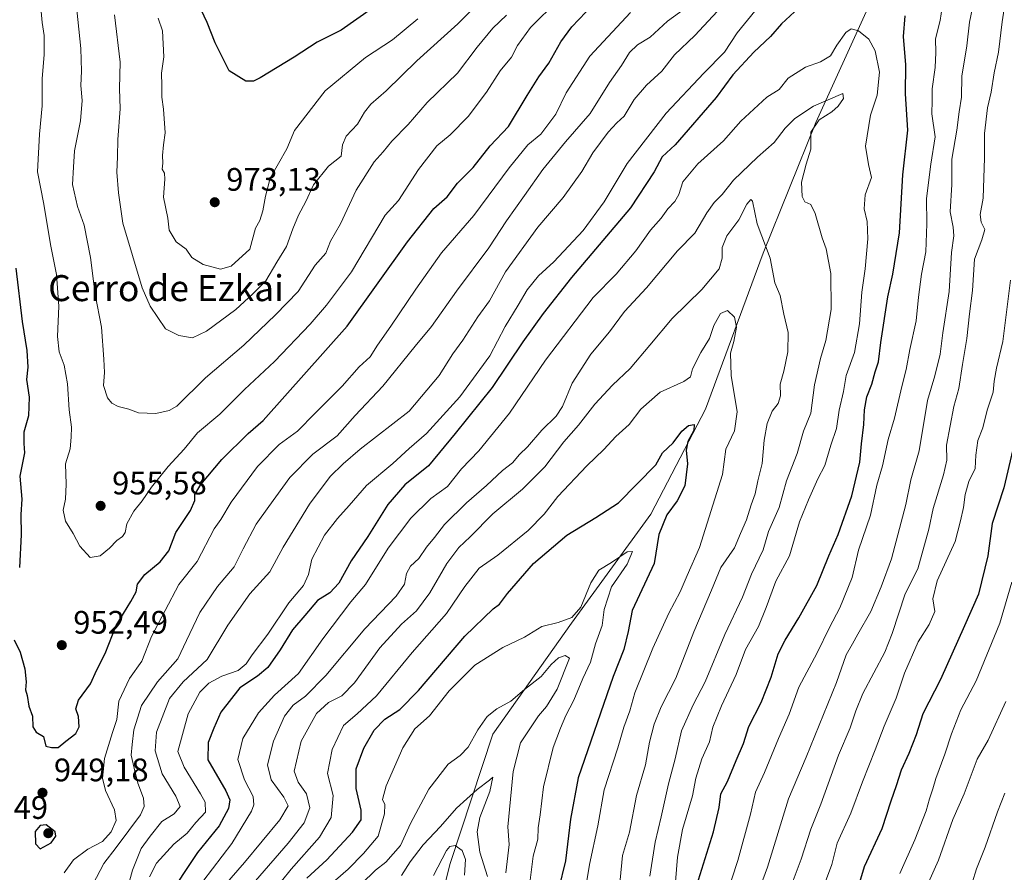
# Model space of a CAD drawing. Units: metres. Extents: x 672088 to 675557, y 4737520 to 4739919.
# Drawn here: x 672266 to 672569, y 4739361 to 4739623 of the extents above; entities that cross this region are included whole.
import ezdxf
from ezdxf.enums import TextEntityAlignment as Align

# ---------------------------------------------------------------- set-up
doc = ezdxf.new("R2010")
doc.units = ezdxf.units.M
doc.header["$MEASUREMENT"] = 0
for name, color, linetype, lineweight in [('Corriente natural lineal', 142, 'Continuous', 13), ('Curva de nivel maestra', 30, 'Continuous', 30), ('Curva de nivel normal', 30, 'Continuous', 0), ('Punto de cota en terreno', 7, 'Continuous', 0), ('Rótulo de punto de cota en terreno', 7, 'Continuous', 0), ('Suelo desnudo CxS', 253, 'Continuous', 0), ('Texto cartográfico', 7, 'Continuous', 0)]:
    doc.layers.add(name, color=color, linetype=linetype, lineweight=lineweight)
doc.styles.add('Style-Arial', font='txt')

# ---------------------------------------------------------------- blocks, each defined once
blk = doc.blocks.new('5PATER')
at = {"layer": 'Suelo desnudo CxS', "linetype": 'Continuous', "lineweight": 0}
h = blk.add_hatch(color=51, dxfattribs=at)
edge = h.paths.add_edge_path()
edge.add_ellipse((0, 0), major_axis=(-0.11, -0.111), ratio=0.999422, start_angle=0, end_angle=360)

msp = doc.modelspace()

# ---------------------------------------------------------------- linework, layer by layer
at = {"layer": 'Corriente natural lineal', "color": 142, "linetype": 'Continuous', "lineweight": 13}
msp.add_polyline3d([(672561.2401, 4739711.5101, 934.74), (672560.9201, 4739710.2001, 934.5437), (672551.9401, 4739683.9701, 928.9637), (672541.2801, 4739659.0301, 925.4095), (672527.3001, 4739626.9701, 921.3256), (672511.3401, 4739591.7601, 914.5112), (672495.1001, 4739551.5401, 908.9153), (672477.3301, 4739503.4901, 901.9513), (672460.4901, 4739471.1601, 898.2904), (672436.0801, 4739437.6901, 895.0751), (672411.8801, 4739403.4901, 888.9513), (672398.7401, 4739363.6301, 880.2689), (672384.8801, 4739308.4701, 870.6237), (672377.9401, 4739277.9801, 867.1939), (672362.2601, 4739242.6301, 861.9407), (672340.8601, 4739203.4101, 857.2107), (672324.2101, 4739175.9201, 853.0822), (672313.2701, 4739129.9601, 847.7269), (672292.9601, 4739091.5701, 843.0872), (672271.0201, 4739057.8101, 837.4478), (672235.0401, 4739040.5101, 832.7059), (672190.4601, 4739034.6201, 828.723), (672134.2501, 4739022.0901, 824.0061)], dxfattribs=at)
at = {"layer": 'Curva de nivel maestra', "color": 30, "linetype": 'Continuous', "lineweight": 30, "flags": 128}
for points, elevation in [([(672264.54, 4739432.5501), (672266.34, 4739428.7601), (672267.83, 4739423.5801), (672268.19, 4739419.5501), (672268.01, 4739417.1501), (672268.55, 4739415.4001), (672269, 4739412.1101), (672270.14, 4739409.0401), (672270.3, 4739405.7401), (672271.29, 4739404.1401), (672273.56, 4739402.7401), (672274.21, 4739399.7901), (672276.04, 4739399.4001), (672278.1, 4739399.4101), (672280.43, 4739401.3101), (672283.52, 4739403.6501), (672284.53, 4739405.7001), (672284.35, 4739408.9501), (672283.52, 4739411.2801), (672284.26, 4739413.9501), (672288.05, 4739418.9501), (672289.98, 4739423.2801), (672292.54, 4739428.2801), (672295.94, 4739436.9501), (672300.47, 4739444.2801), (672302.04, 4739447.3401), (672302.45, 4739449.7101), (672304.77, 4739452.6601), (672309.46, 4739456.4901), (672312.09, 4739459.8701), (672314.26, 4739465.6101), (672318.82, 4739472.3101), (672320.16, 4739475.4201), (672320.13, 4739477.3101), (672321.97, 4739480.3801), (672328.48, 4739488.0601), (672336.52, 4739496.0501), (672341.15, 4739500.0901), (672367.02, 4739529.1001), (672385.57, 4739555.0801), (672393.76, 4739565.2601), (672397.82, 4739568.9401), (672400.98, 4739573.1501), (672405.8, 4739577.9301), (672411.07, 4739584.5901), (672416.66, 4739590.5901), (672422.45, 4739600.0601), (672426.05, 4739605.7901), (672429.15, 4739610.0601), (672432.78, 4739616.5901), (672436.16, 4739621.2301), (672442.62, 4739628.0201)], 950), ([(672374.8, 4739626.9801), (672365.16, 4739620.1801), (672357.84, 4739616.5101), (672350.68, 4739611.9001), (672340.2, 4739605.4901), (672338.23, 4739604.4601), (672335.8, 4739604.4901), (672330.68, 4739607.7001), (672326.35, 4739616.2601), (672323.91, 4739622.5401), (672321.3, 4739628.1801)], 975), ([(672506.08, 4739627.0301), (672500.75, 4739622.1101), (672497.34, 4739618.2301), (672492.18, 4739613.4801), (672485.74, 4739606.4201), (672480.68, 4739599.5001), (672467.99, 4739584.9301), (672464.03, 4739581.2301), (672461.5, 4739576.5801), (672454.21, 4739565.5601), (672436.08, 4739544.0301), (672427.42, 4739532.9501), (672421.09, 4739524.2501), (672411.62, 4739510.2501), (672400.25, 4739496.0701), (672392.06, 4739486.0801), (672384.78, 4739480.1901), (672379.57, 4739474.2201), (672373.35, 4739464.3101), (672368.31, 4739456.8801), (672364.44, 4739449.9301), (672361.7, 4739446.9501), (672357.86, 4739444.6001), (672354.03, 4739439.9801), (672350.15, 4739435.5701), (672346.36, 4739429.4201), (672342.64, 4739423.9901), (672339.46, 4739421.3901), (672333.94, 4739417.7001), (672328.15, 4739410.2101), (672325.94, 4739405.2801), (672324.27, 4739400.9501), (672324.08, 4739395.6101), (672329.72, 4739386.0701), (672330.92, 4739383.3101), (672330.53, 4739380.6401), (672327.58, 4739375.3001), (672320.92, 4739367.0501), (672311.17, 4739352.3401)], 925), ([(672475.22, 4739358.6701), (672479.83, 4739373.4001), (672481.58, 4739380.9601), (672482.1, 4739385.0801), (672484.12, 4739388.9201), (672486.75, 4739395.4201), (672489.08, 4739400.6401), (672490.67, 4739405.8401), (672494.5, 4739413.2001), (672497.52, 4739420.9801), (672499.7, 4739428.2001), (672501.9, 4739432.4501), (672506.13, 4739439.2801), (672511.59, 4739449.2001), (672515.37, 4739458.3501), (672518.23, 4739464.9401), (672522.39, 4739476.8101), (672524.85, 4739487.2601), (672525.35, 4739492.8401), (672526.11, 4739498.7901), (672526.29, 4739503.3201), (672527.03, 4739507.2801), (672528.61, 4739511.2701), (672529.58, 4739515.0701), (672530.64, 4739518.1501), (672531.36, 4739524.0301), (672533.47, 4739538.0901), (672535.04, 4739545.1201), (672537.06, 4739557.8101), (672538.15, 4739575.6701), (672539.61, 4739589.4001), (672538.96, 4739600.6401), (672539.02, 4739609.5801), (672538.3, 4739618.2601), (672538.8, 4739624.6601)], 925), ([(672265.01, 4739546.9001), (672266.92, 4739530.5101), (672268.44, 4739521.5401), (672268.69, 4739516.4201), (672268.33, 4739512.6201), (672269.1, 4739507.2401), (672268.96, 4739501.4401), (672267.53, 4739496.4901), (672267.51, 4739492.9601), (672267.73, 4739490.0601), (672266.3, 4739482.8901), (672266.86, 4739475.8401), (672266.59, 4739471.0901), (672266.71, 4739464.8801), (672266.16, 4739454.7801)], 950), ([(672354.64, 4739359.2001), (672360.81, 4739364.7801), (672368.65, 4739373.3201), (672371.29, 4739377.1601), (672371.37, 4739380.1301), (672369.76, 4739386.7801), (672369.79, 4739392.7701), (672372.18, 4739399.1501), (672375.3, 4739404.7401), (672378.61, 4739408.1101), (672383.29, 4739411.0701), (672389.04, 4739416.9501), (672403.21, 4739433.6101), (672412.02, 4739442.0301), (672413.96, 4739443.4701), (672416.34, 4739446.8101), (672424.39, 4739456.0501), (672434.7, 4739464.7001), (672443.56, 4739470.1801), (672450.53, 4739474.6501), (672462.08, 4739486.3501), (672464.06, 4739490.0901), (672467.41, 4739493.1401), (672470.08, 4739496.7501), (672472.1, 4739498.5501), (672473.86, 4739498.8401), (672473.78, 4739496.9401), (672471.93, 4739493.6001), (672471.35, 4739490.9501), (672471.82, 4739486.6601), (672470.94, 4739479.9501), (672468.63, 4739475.2701), (672465.47, 4739471.0201), (672462.94, 4739464.9201), (672461.54, 4739456.0601), (672454.74, 4739441.6001), (672453.58, 4739435.0701), (672452.2, 4739429.5101), (672448.96, 4739421.2601), (672438.12, 4739390.0601), (672435.81, 4739377.3201), (672434.23, 4739364.4901), (672432.07, 4739355.6701)], 900), ([(672572.02, 4739491.1101), (672569.2, 4739479.3001), (672565.63, 4739468.3701), (672564.28, 4739458.4101), (672561.37, 4739446.6101), (672557.1, 4739436.7901), (672549.68, 4739420.3301), (672544.22, 4739409.7901), (672542.16, 4739403.2801), (672539.98, 4739397.4901), (672537.57, 4739392.4401), (672536.03, 4739387.5401), (672534.36, 4739382.8101), (672531.66, 4739374.3401), (672526.24, 4739362.6601), (672524.15, 4739355.7601)], 950), ([(672272.5, 4739368.1901), (672275.87, 4739370.0201), (672277.37, 4739372.1001), (672277.14, 4739373.3901), (672274.35, 4739375.5401), (672272.56, 4739375.3601), (672271.02, 4739373.5101), (672271.09, 4739369.7601), (672272.5, 4739368.1901)], 950)]:
    msp.add_lwpolyline(points, dxfattribs=dict(at, elevation=elevation))
at = {"layer": 'Curva de nivel normal', "color": 30, "linetype": 'Continuous', "lineweight": 0, "flags": 128}
for points, elevation in [([(672551.77, 4739637.6401), (672549.61, 4739623.2101), (672548.12, 4739617.5701), (672548.26, 4739613.3001), (672548.08, 4739608.7501), (672547.15, 4739602.1901), (672547.18, 4739598.5001), (672547.08, 4739594.4901), (672548.05, 4739587.3501), (672546.71, 4739578.9501), (672545.39, 4739568.3501), (672545.51, 4739560.6001), (672545.2, 4739551.9401), (672543.88, 4739545.0401), (672542.88, 4739538.0201), (672542.24, 4739530.7101), (672540.25, 4739521.9401), (672539.18, 4739515.7501), (672537.83, 4739510.5301), (672535.56, 4739500.7501), (672533.58, 4739494.2301), (672531.8, 4739486.0801), (672530.05, 4739480.1201), (672528.17, 4739470.9101), (672524.46, 4739460.1301), (672522.46, 4739451.6701), (672518.74, 4739442.3801), (672515.51, 4739436.2801), (672511.7, 4739428.5301), (672506.11, 4739417.9501), (672503.15, 4739409.6101), (672499.8, 4739402.1201), (672495.47, 4739391.6701), (672492.72, 4739385.5901), (672491.16, 4739378.8301), (672487.34, 4739364.5801), (672483.75, 4739353.6201)], 930), ([(672295.44, 4739624.9201), (672297.14, 4739610.3501), (672296.9, 4739602.2901), (672297.14, 4739596.0201), (672296.37, 4739586.5901), (672296.34, 4739581.2101), (672296.1, 4739576.5201), (672296.63, 4739570.1201), (672297.94, 4739560.7701), (672303.91, 4739540.9101), (672306.41, 4739535.2401), (672311.06, 4739528.2301), (672315.22, 4739526.2101), (672319.45, 4739525.5101), (672323.77, 4739527.5901), (672332.74, 4739534.2601), (672338, 4739539.0701), (672341.94, 4739542.9901), (672345.35, 4739548.7801), (672348.38, 4739553.6401), (672350.28, 4739559.0701), (672352.02, 4739563.3001), (672354.33, 4739567.4201), (672356.71, 4739572.5801), (672361.3, 4739578.3701), (672365.2, 4739581.3901), (672365.64, 4739584.8801), (672366.76, 4739587.5901), (672370.24, 4739591.2601), (672372.32, 4739594.9301), (672374.34, 4739597.4301), (672379.06, 4739601.5201), (672388.51, 4739610.8001), (672401.06, 4739622.1801), (672413.97, 4739634.9701)], 965), ([(672299.22, 4739355.2601), (672300.91, 4739361.6201), (672303.56, 4739368.3201), (672306.33, 4739372.0601), (672309.95, 4739376.5601), (672313.72, 4739378.9201), (672315.6, 4739381.1701), (672314.24, 4739384.4401), (672310.08, 4739391.2601), (672307.93, 4739398.3801), (672308.28, 4739404.1201), (672312.3, 4739414.4501), (672316.57, 4739419.6201), (672323.89, 4739426.4601), (672330.31, 4739436.9901), (672337.01, 4739446.6401), (672343.22, 4739453.4101), (672347.36, 4739461.0601), (672355.41, 4739474.3201), (672361.76, 4739482.7701), (672365.75, 4739486.6601), (672371.06, 4739491.2201), (672386.08, 4739502.9301), (672395.38, 4739513.8901), (672399.56, 4739520.5401), (672402.67, 4739524.7601), (672407.29, 4739531.9801), (672410.8, 4739536.9101), (672415.78, 4739545.8401), (672425.68, 4739559.5601), (672433.52, 4739568.7201), (672439.23, 4739576.6501), (672442.7, 4739582.4601), (672447.41, 4739588.8501), (672450.08, 4739591.6401), (672452.28, 4739593.6801), (672455.34, 4739598.8401), (672459.18, 4739603.2601), (672463.87, 4739607.5801), (672467.81, 4739612.5901), (672474.02, 4739618.6101), (672489.25, 4739635.0201)], 935), ([(672570.66, 4739635.6401), (672568.71, 4739622.7201), (672567.55, 4739613.4001), (672566.2, 4739607.0501), (672565.3, 4739601.1201), (672564.22, 4739596.2801), (672563.2, 4739588.3601), (672563.2, 4739580.9401), (672562.79, 4739568.5201), (672561.92, 4739563.4401), (672562.19, 4739561.0501), (672563.3, 4739558.8201), (672562.42, 4739555.6201), (672560.21, 4739549.7401), (672559.57, 4739540.0401), (672558.6, 4739532.9001), (672557.83, 4739525.2701), (672556.46, 4739517.2701), (672555.38, 4739509.8601), (672553.79, 4739504.4001), (672551.58, 4739492.5001), (672551.63, 4739487.8001), (672550.65, 4739483.2701), (672547.4, 4739472.9401), (672546.08, 4739466.6101), (672542.68, 4739454.3901), (672538.84, 4739446.7301), (672534.78, 4739434.4301), (672532.58, 4739428.6801), (672525.75, 4739416.0201), (672523.67, 4739410.6201), (672521.86, 4739405.4601), (672518.3, 4739397.0001), (672512.81, 4739381.9301), (672509.81, 4739374.1901), (672506.8, 4739364.9701), (672503.08, 4739355.1201)], 940), ([(672431.95, 4739629.5801), (672423.48, 4739621.0001), (672419.45, 4739615.4801), (672417.6, 4739611.9101), (672414.12, 4739607.6901), (672409.89, 4739601.0901), (672404.27, 4739593.5901), (672398.74, 4739587.9301), (672394.63, 4739584.5901), (672388.99, 4739577.2601), (672382.8, 4739567.7801), (672378.68, 4739563.2601), (672368.37, 4739545.8301), (672360.66, 4739535.5501), (672355.61, 4739529.7001), (672344.68, 4739518.1801), (672335.4, 4739509.6301), (672327.84, 4739501.9601), (672320.95, 4739496.2701), (672316.83, 4739491.2601), (672311.95, 4739485.8801), (672306.77, 4739479.5001), (672303.96, 4739475.3601), (672301.3, 4739472.1301), (672299.16, 4739468.2201), (672298.66, 4739465.5701), (672297.88, 4739464.3701), (672296.1, 4739463.1501), (672293.9, 4739460.7801), (672290.98, 4739458.3601), (672287.94, 4739457.9101), (672284.71, 4739461.3701), (672282.67, 4739465.2901), (672280.34, 4739469.0401), (672279.6, 4739472.4401), (672280.36, 4739475.8601), (672280.56, 4739480.4601), (672280.31, 4739486.7401), (672281.77, 4739491.3401), (672282.03, 4739494.8701), (672282.12, 4739497.9501), (672281.46, 4739503.3001), (672280.88, 4739511.3801), (672279.87, 4739517.0401), (672278.33, 4739521.1701), (672277.85, 4739525.9501), (672278.22, 4739535.1901), (672277.53, 4739544.9401), (672275.69, 4739554.2701), (672273.6, 4739566.6001), (672271.73, 4739576.5901), (672272.27, 4739588.1701), (672273.1, 4739596.9001), (672273.16, 4739605.2301), (672273.72, 4739612.7501), (672273.71, 4739618.5401), (672273.1, 4739622.6001), (672272.6, 4739628.2301)], 955), ([(672279.93, 4739360.7501), (672282.82, 4739364.7901), (672287.16, 4739368.0501), (672291.65, 4739370.4801), (672294.38, 4739373.4701), (672295.89, 4739376.9501), (672295.4, 4739380.2401), (672292.59, 4739386.1801), (672291.71, 4739389.9201), (672292.35, 4739395.9501), (672294.73, 4739403.9501), (672296.1, 4739407.9501), (672296.77, 4739413.6101), (672300.02, 4739420.6101), (672303.82, 4739425.9301), (672306.78, 4739433.5301), (672315.2, 4739449.5401), (672320.86, 4739456.6401), (672326.13, 4739466.7201), (672328.18, 4739469.5601), (672331.33, 4739474.9201), (672339.39, 4739485.8601), (672346.09, 4739492.6401), (672351.76, 4739496.7301), (672357.14, 4739502.3501), (672365.44, 4739510.6601), (672370.73, 4739516.6001), (672374.1, 4739519.6001), (672376.39, 4739523.2701), (672380.49, 4739529.0901), (672388.14, 4739540.4701), (672396.09, 4739551.6501), (672406.07, 4739563.1901), (672416.89, 4739577.8001), (672422.65, 4739584.9301), (672426.68, 4739588.2001), (672431.3, 4739594.3501), (672434.47, 4739600.9201), (672441.72, 4739612.1701), (672454.23, 4739625.6101)], 945), ([(672283.8, 4739626.4601), (672285.02, 4739614.5901), (672285.22, 4739607.5901), (672285, 4739603.1701), (672285.41, 4739598.5701), (672284.96, 4739592.2401), (672283.09, 4739583.0301), (672282.82, 4739577.9801), (672282.5, 4739572.6801), (672283.98, 4739565.9101), (672286.1, 4739560.1601), (672287.96, 4739550.2601), (672289.44, 4739538.8601), (672291.42, 4739528.7801), (672292.14, 4739518.9401), (672292.36, 4739514.8401), (672292.03, 4739510.7801), (672293.23, 4739507.0001), (672294.56, 4739505.3301), (672296.5, 4739504.4001), (672299.77, 4739503.5401), (672302.77, 4739502.4301), (672308.1, 4739502.2401), (672312.23, 4739503.0801), (672314.54, 4739504.4601), (672323.46, 4739513.2001), (672335.17, 4739523.2701), (672344.94, 4739532.5701), (672351.89, 4739539.8001), (672357.18, 4739547.9001), (672360.44, 4739551.6001), (672361.87, 4739555.2701), (672364.96, 4739560.6001), (672369.81, 4739570.9001), (672375.33, 4739579.7001), (672378.09, 4739582.7501), (672380.76, 4739585.9901), (672385.83, 4739591.2001), (672391.69, 4739597.9001), (672400.96, 4739606.9301), (672407.1, 4739614.9301), (672411.87, 4739620.8101), (672416.07, 4739624.8501)], 960), ([(672288.68, 4739357.2301), (672292.14, 4739363.6601), (672295.93, 4739368.6401), (672299.81, 4739373.8501), (672303.45, 4739378.6301), (672304.48, 4739381.2401), (672304.36, 4739383.8101), (672302.57, 4739388.3501), (672301.49, 4739393.0001), (672300.54, 4739397.0401), (672300.83, 4739400.3401), (672301.31, 4739404.8201), (672303.71, 4739412.2601), (672308.65, 4739419.6201), (672314.94, 4739426.6501), (672317.53, 4739432.2801), (672321.64, 4739440.9501), (672327.09, 4739448.9501), (672332.25, 4739455.0001), (672335.02, 4739460.4901), (672339.04, 4739468.1601), (672342.89, 4739473.6001), (672349.38, 4739482.5201), (672356.43, 4739489.6301), (672363.94, 4739495.3601), (672369.52, 4739501.6001), (672378.01, 4739510.6001), (672387.98, 4739522.9401), (672393.02, 4739528.9401), (672400.69, 4739539.8301), (672410.66, 4739553.1801), (672416.05, 4739561.4901), (672421.66, 4739569.2601), (672427.31, 4739577.3601), (672434.23, 4739585.8201), (672441.79, 4739594.5801), (672447.84, 4739604.0601), (672451.49, 4739609.3501), (672454, 4739613.3701), (672456.41, 4739615.6601), (672460.32, 4739618.0601), (672465.7, 4739622.9401), (672471.22, 4739627.0101)], 940), ([(672306.18, 4739359.5601), (672308.36, 4739363.8001), (672313.67, 4739369.6001), (672317.77, 4739373.0401), (672320.44, 4739376.2601), (672323.39, 4739379.4701), (672323.31, 4739382.5001), (672321.91, 4739385.1201), (672316.8, 4739393.2901), (672314.92, 4739398.1001), (672318.04, 4739409.7401), (672321.63, 4739416.4501), (672324.4, 4739419.2101), (672328.43, 4739421.2901), (672333.43, 4739423.0501), (672335.93, 4739425.0901), (672337.77, 4739427.9101), (672342.64, 4739434.2801), (672349.1, 4739443.9601), (672353.54, 4739449.2001), (672355.12, 4739452.6501), (672356.16, 4739457.3501), (672360.05, 4739464.7301), (672364, 4739469.9201), (672367.67, 4739473.8801), (672372.98, 4739480.0701), (672381.09, 4739486.8201), (672386.09, 4739491.4001), (672391.42, 4739496.0501), (672401.76, 4739507.3601), (672411, 4739519.9401), (672415.72, 4739528.9601), (672419.66, 4739535.5201), (672422.42, 4739540.3101), (672425.94, 4739544.6201), (672430.64, 4739548.9001), (672439.68, 4739558.5001), (672446.18, 4739567.3701), (672453.28, 4739579.1101), (672465.23, 4739594.6001), (672476.88, 4739607.0101), (672483.22, 4739613.4501), (672487.1, 4739619.3801), (672492.52, 4739626.0101)], 930), ([(672559.55, 4739627.0401), (672558.61, 4739622.6401), (672557.76, 4739615.3501), (672556.28, 4739606.0301), (672556.12, 4739599.5901), (672555.4, 4739595.1001), (672554.73, 4739589.4001), (672553.24, 4739580.5101), (672553.19, 4739572.7001), (672552.66, 4739564.2901), (672553.6, 4739559.6001), (672553.79, 4739556.9301), (672553.08, 4739551.7201), (672552.35, 4739539.7601), (672550.43, 4739527.0401), (672549.62, 4739520.5001), (672547.96, 4739513.8401), (672545.65, 4739506.1801), (672543.17, 4739490.7201), (672540.58, 4739481.8201), (672539.07, 4739474.1401), (672534.64, 4739457.4401), (672531.44, 4739448.8201), (672528.28, 4739441.2801), (672524.26, 4739434.2801), (672522.62, 4739431.2801), (672520.62, 4739427.9201), (672517.72, 4739419.4401), (672508.39, 4739396.4201), (672502.88, 4739383.5501), (672496.39, 4739362.5801), (672491.46, 4739348.9201)], 935), ([(672308.88, 4739623.9401), (672310.16, 4739619.9801), (672310.54, 4739612.0401), (672309.83, 4739606.9901), (672309.94, 4739603.1601), (672309.93, 4739599.5901), (672310.5, 4739595.9301), (672311.01, 4739588.5901), (672310.48, 4739584.9301), (672310.14, 4739581.5901), (672310.31, 4739579.2601), (672310.04, 4739577.4001), (672310.77, 4739576.1701), (672310.85, 4739574.3601), (672310.45, 4739568.7801), (672311.84, 4739562.3301), (672312.25, 4739558.6201), (672314.34, 4739555.0301), (672317.43, 4739552.8101), (672319.22, 4739550.1901), (672322.71, 4739548.1001), (672328.07, 4739546.5801), (672331.33, 4739547.5401), (672337.03, 4739552.8001), (672338.76, 4739559.3001), (672340.14, 4739561.5601), (672341.09, 4739564.6001), (672341.89, 4739569.1101), (672343.34, 4739574.6201), (672348.45, 4739583.6601), (672350.77, 4739589.3601), (672360.27, 4739601.4801), (672372.68, 4739611.8001), (672381.02, 4739617.2701), (672388.76, 4739623.6801)], 970), ([(672468.15, 4739358.0301), (672468.7, 4739365.5801), (672470.28, 4739374.1601), (672473.36, 4739384.5001), (672474.39, 4739389.9001), (672476.23, 4739395.8601), (672478.57, 4739401.0901), (672479.62, 4739405.6101), (672482.24, 4739412.1801), (672486.76, 4739421.8701), (672489.65, 4739429.5101), (672493.67, 4739436.6101), (672496.05, 4739442.5101), (672499.04, 4739450.6001), (672503.2, 4739458.4001), (672506.31, 4739468.8201), (672509.11, 4739475.6601), (672511.94, 4739482.1001), (672514.12, 4739486.2001), (672515.96, 4739492.4801), (672517.7, 4739497.5701), (672518.46, 4739503.2701), (672519.83, 4739508.9401), (672520.68, 4739513.8601), (672523.24, 4739520.9701), (672524.78, 4739529.7501), (672525.51, 4739539.5701), (672526.49, 4739546.7701), (672527.33, 4739556.0001), (672527.12, 4739561.2601), (672526.25, 4739565.2401), (672526.55, 4739569.5201), (672528.47, 4739574.8001), (672527.5, 4739578.8101), (672526.62, 4739584.4801), (672528.12, 4739593.9901), (672530.21, 4739600.1901), (672530.88, 4739607.2301), (672529.57, 4739613.8801), (672527.66, 4739617.3901), (672524.41, 4739619.9801), (672522.23, 4739620.5801), (672520.59, 4739619.4701), (672517.79, 4739615.5501), (672515.8, 4739612.3001), (672512.8, 4739610.4101), (672508.1, 4739608.8101), (672502.81, 4739605.4401), (672500.07, 4739601.9701), (672496.22, 4739599.5901), (672488.21, 4739592.1601), (672482.88, 4739586.0901), (672475.03, 4739579.1001), (672470.4, 4739573.5001), (672469.15, 4739569.6401), (672467.86, 4739567.4701), (672465.72, 4739565.1701), (672463.74, 4739562.3501), (672460.4, 4739558.6101), (672455.86, 4739552.2501), (672449.81, 4739545.1001), (672442.78, 4739537.9401), (672428.08, 4739518.6001), (672417.01, 4739502.2701), (672407.6, 4739490.6701), (672402.22, 4739485.2101), (672397.92, 4739479.7601), (672392.81, 4739475.9801), (672386.58, 4739469.9401), (672379.63, 4739460.7001), (672372.67, 4739449.5301), (672368.2, 4739444.2201), (672359.53, 4739432.8701), (672352.08, 4739422.1301), (672344.7, 4739415.4601), (672339.74, 4739410.0201), (672334.86, 4739402.1001), (672333.37, 4739395.7101), (672335.44, 4739389.4601), (672338.07, 4739384.2801), (672338.33, 4739381.7001), (672337.6, 4739379.8101), (672331.54, 4739369.8001), (672322.62, 4739358.1101)], 920), ([(672329.22, 4739356.9001), (672335.42, 4739363.9801), (672346.26, 4739377.0901), (672348.87, 4739381.4001), (672347.53, 4739384.0601), (672343.6, 4739389.4101), (672342.55, 4739394.0301), (672344.31, 4739401.3001), (672347.73, 4739408.9801), (672350.42, 4739412.4001), (672354.22, 4739415.1901), (672360.42, 4739421.5501), (672372.42, 4739435.9501), (672382.14, 4739445.9501), (672384.68, 4739449.6101), (672385.28, 4739452.9401), (672386.49, 4739455.2501), (672389.13, 4739457.6001), (672391.42, 4739461.0501), (672393.93, 4739464.0201), (672397.02, 4739468.0601), (672403.74, 4739474.7401), (672409.94, 4739479.9901), (672414.82, 4739484.6001), (672417.94, 4739486.9801), (672420.09, 4739489.5501), (672422.56, 4739491.9401), (672426.98, 4739497.0301), (672431.38, 4739501.4001), (672433.33, 4739504.3901), (672436.28, 4739511.5601), (672442.01, 4739520.4401), (672447.75, 4739527.2901), (672452.43, 4739533.6001), (672459.16, 4739540.8801), (672468.77, 4739552.2801), (672474.08, 4739557.7401), (672477.71, 4739563.9401), (672479.99, 4739567.2001), (672482.44, 4739569.5901), (672486, 4739574.0501), (672493.32, 4739581.1001), (672498.51, 4739585.6101), (672501.86, 4739590.0301), (672504.84, 4739593.0501), (672510.59, 4739596.8201), (672519.64, 4739600.6601), (672519.81, 4739599.1601), (672518.22, 4739596.7801), (672516.28, 4739595.0601), (672512.37, 4739592.6101), (672509.76, 4739588.8501), (672509.8, 4739583.5901), (672508.38, 4739578.9301), (672506.94, 4739573.4301), (672507.11, 4739568.9501), (672507.98, 4739567.3201), (672509.8, 4739566.4901), (672511.15, 4739563.7401), (672513.31, 4739556.2901), (672514.53, 4739552.8601), (672515.96, 4739545.3401), (672516, 4739534.2001), (672514.43, 4739524.6301), (672512.72, 4739519.1601), (672510.93, 4739511.0601), (672509.78, 4739502.2701), (672507.54, 4739496.7501), (672505.56, 4739489.8601), (672502.32, 4739481.4201), (672500, 4739473.2701), (672496.74, 4739465.9101), (672495.06, 4739460.2801), (672491.52, 4739452.7201), (672488.72, 4739445.7001), (672483.3, 4739434.1801), (672477.27, 4739419.6101), (672473.58, 4739412.5201), (672470.01, 4739404.5601), (672468.04, 4739395.8501), (672465.96, 4739388.2101), (672463.74, 4739378.0201), (672461.87, 4739370.2701), (672460.26, 4739359.8101)], 915), ([(672451.03, 4739358.6801), (672451.84, 4739366.1601), (672453.93, 4739373.2801), (672456.14, 4739384.6001), (672458.84, 4739394.0801), (672460.11, 4739400.9801), (672461.54, 4739406.5501), (672463.73, 4739411.8801), (672468.18, 4739420.7301), (672473.74, 4739434.9801), (672479.23, 4739447.8301), (672482.12, 4739454.8201), (672486.24, 4739460.8301), (672488.08, 4739465.2801), (672489.97, 4739469.4801), (672491.37, 4739474.1001), (672492.61, 4739477.4801), (672493.43, 4739481.4201), (672494.76, 4739486.7701), (672495.46, 4739493.9601), (672496.35, 4739499.1501), (672497.91, 4739502.9401), (672499.7, 4739505.2701), (672500.47, 4739507.6001), (672500.36, 4739511.1801), (672501.5, 4739515.2401), (672502.74, 4739521.1801), (672502.8, 4739527.1501), (672501.51, 4739532.7801), (672500.3, 4739538.5301), (672498.68, 4739542.4601), (672497.21, 4739550.0301), (672493.23, 4739560.6101), (672491.77, 4739567.5901), (672491.3, 4739568.0801), (672490.03, 4739566.6801), (672487.62, 4739561.8301), (672483.96, 4739556.9001), (672482.44, 4739553.3001), (672482.46, 4739549.9801), (672481.51, 4739546.7101), (672476.2, 4739540.3301), (672467.07, 4739531.4701), (672460.26, 4739523.2701), (672454.18, 4739516.1001), (672448.67, 4739510.9401), (672443.25, 4739505.0701), (672438.26, 4739498.6401), (672433.72, 4739493.4601), (672427.93, 4739485.7801), (672421.04, 4739478.9401), (672411.92, 4739471.2701), (672404.92, 4739464.2801), (672401.42, 4739460.9501), (672397.7, 4739456.0501), (672392.5, 4739447.0301), (672388.36, 4739441.4801), (672383.74, 4739437.3301), (672377.08, 4739430.0501), (672369.29, 4739419.2901), (672365.38, 4739415.2801), (672361.33, 4739413.2101), (672357.59, 4739409.8601), (672352.82, 4739401.2801), (672350.74, 4739392.0901), (672351.93, 4739388.6601), (672354.51, 4739385.1201), (672355.55, 4739380.8501), (672353.8, 4739376.2401), (672348.91, 4739369.9401), (672338.8, 4739358.3501)], 910), ([(672571.21, 4739543.2001), (672568.85, 4739524.3901), (672566.99, 4739516.1801), (672566.25, 4739512.1801), (672565.95, 4739508.7201), (672564.08, 4739503.2701), (672562.77, 4739497.7401), (672561.18, 4739493.8401), (672560.59, 4739489.4101), (672560.37, 4739485.2701), (672558.47, 4739481.2701), (672557.28, 4739477.2701), (672556.78, 4739473.2701), (672555.88, 4739469.1901), (672554.22, 4739462.8201), (672548.64, 4739450.6801), (672547.36, 4739445.1501), (672547.98, 4739441.2801), (672546.25, 4739437.2801), (672542.8, 4739431.9501), (672538.61, 4739422.2801), (672536.05, 4739414.6101), (672532.31, 4739405.9801), (672529.57, 4739398.6501), (672525.68, 4739388.8401), (672522.13, 4739379.1701), (672517.9, 4739369.9601), (672516.25, 4739363.4101), (672514.32, 4739358.0901)], 945), ([(672343.85, 4739354.5801), (672349.78, 4739361.9401), (672358.56, 4739371.8001), (672362.1, 4739377.8601), (672362.72, 4739384.5801), (672360.94, 4739391.4001), (672362.37, 4739398.7901), (672365.92, 4739406.2001), (672370.15, 4739409.7701), (672376.02, 4739415.3201), (672387.09, 4739428.6101), (672397.63, 4739440.6101), (672403.21, 4739448.9501), (672407.67, 4739454.6201), (672413.38, 4739458.6101), (672422.73, 4739466.1601), (672427.65, 4739471.2401), (672431.84, 4739476.6501), (672440.78, 4739486.0501), (672446.01, 4739491.0701), (672449.79, 4739495.1001), (672453.82, 4739498.8401), (672457.46, 4739503.5001), (672463.43, 4739508.8101), (672470.67, 4739512.0901), (672472.69, 4739513.4801), (672473.36, 4739515.9401), (672475.88, 4739520.9401), (672478.58, 4739525.2701), (672479.94, 4739529.3201), (672482.01, 4739532.9901), (672484.17, 4739533.8801), (672486.28, 4739531.8401), (672486.86, 4739528.8101), (672486.05, 4739524.4001), (672485.04, 4739520.7201), (672485.21, 4739513.8801), (672487.05, 4739502.7001), (672486.23, 4739496.8801), (672483.63, 4739491.2101), (672482.62, 4739483.3801), (672475.49, 4739460.9001), (672471.66, 4739452.3601), (672469.58, 4739447.3201), (672466.09, 4739440.7101), (672461.17, 4739430.0001), (672455.64, 4739416.1701), (672454.07, 4739410.6701), (672452.2, 4739405.6101), (672450.31, 4739399.2801), (672446.14, 4739386.3701), (672444.16, 4739375.3001), (672441.59, 4739363.3201), (672439.9, 4739352.7501)], 905), ([(672363.43, 4739358.4901), (672367.37, 4739361.9001), (672372.08, 4739366.7501), (672376.54, 4739372.0401), (672378.55, 4739378.9201), (672378.58, 4739381.8401), (672377.89, 4739383.3901), (672379.01, 4739387.6101), (672384.17, 4739399.2801), (672387.9, 4739405.0901), (672392.34, 4739409.1101), (672398.42, 4739416.8201), (672406.32, 4739424.6801), (672414.98, 4739430.1501), (672421.62, 4739433.3301), (672426.94, 4739436.6401), (672431.99, 4739437.8901), (672436.22, 4739439.3501), (672438.93, 4739442.6101), (672442.05, 4739450.0801), (672444.47, 4739453.9201), (672448.41, 4739456.3801), (672453.27, 4739459.6201), (672454.85, 4739459.7401), (672453.2, 4739455.7901), (672448.41, 4739448.8301), (672446.18, 4739441.8701), (672445.57, 4739436.9501), (672443.45, 4739431.2801), (672441.94, 4739425.6101), (672439.63, 4739420.6101), (672436.82, 4739413.9501), (672434.32, 4739409.2801), (672432.68, 4739405.2801), (672430.42, 4739399.4201), (672427.5, 4739387.2701), (672426.44, 4739378.6401), (672425.8, 4739374.6701), (672425.75, 4739371.2001), (672424.34, 4739365.9601), (672423.04, 4739356.0701)], 895), ([(672537.21, 4739360.6001), (672541.8, 4739370.9401), (672545.32, 4739379.8801), (672546.36, 4739383.5701), (672547.34, 4739386.6301), (672548.22, 4739389.8601), (672551.08, 4739397.2801), (672553.04, 4739403.6101), (672555.95, 4739410.9501), (672560.68, 4739419.9501), (672567.93, 4739437.6101), (672571.68, 4739450.2801)], 955), ([(672371.42, 4739357.4501), (672375.8, 4739361.6101), (672378.96, 4739364.0801), (672383.42, 4739369.2201), (672386.5, 4739376.0201), (672392.12, 4739386.5501), (672398.15, 4739394.2201), (672401.86, 4739396.9301), (672404.3, 4739399.5101), (672407.28, 4739404.8501), (672410.14, 4739408.9501), (672413.12, 4739411.2801), (672417.38, 4739413.6101), (672421.58, 4739417.2801), (672426.79, 4739421.2801), (672429.88, 4739424.9201), (672432.06, 4739426.9501), (672434.11, 4739427.7101), (672435.52, 4739426.8501), (672431.67, 4739417.3001), (672428.36, 4739412.0101), (672425.92, 4739409.0901), (672420.41, 4739400.8301), (672418.16, 4739392.0401), (672416.45, 4739374.9801), (672416.9, 4739369.5401), (672415.85, 4739360.8001)], 890), ([(672569.79, 4739413.5401), (672564.36, 4739401.6101), (672561.04, 4739395.7501), (672557, 4739385.1601), (672553.45, 4739377.2101), (672549.07, 4739364.7401), (672542.9, 4739350.9601)], 960), ([(672383.76, 4739359.9401), (672386.42, 4739364.1601), (672390.42, 4739369.4501), (672395.76, 4739375.1001), (672400.7, 4739380.6601), (672407.07, 4739386.4601), (672410.86, 4739389.2901), (672411.91, 4739390.2301), (672410.93, 4739385.7901), (672407.92, 4739377.7801), (672407.08, 4739373.3901), (672407.88, 4739367.2001), (672410.26, 4739359.7101)], 885), ([(672569.55, 4739385.2801), (672567.24, 4739379.6201), (672563.48, 4739368.6801), (672560.83, 4739362.0201), (672559.46, 4739357.7001)], 965), ([(672393.61, 4739359.9901), (672397.56, 4739367.6601), (672398.61, 4739368.8801), (672400.32, 4739369.2101), (672402.45, 4739367.7101), (672403.42, 4739364.8601), (672403.19, 4739360.1201)], 880)]:
    msp.add_lwpolyline(points, dxfattribs=dict(at, elevation=elevation))

# ---------------------------------------------------------------- block references
at = {"layer": 'Punto de cota en terreno', "color": 7, "linetype": 'Continuous', "lineweight": 0, "xscale": 10, "yscale": 10, "zscale": 10}
for p in [(672326.26, 4739567.24, 973.13), (672291.12, 4739473.77, 955.58), (672279.17, 4739430.89, 952.49), (672273.22, 4739385.45, 949.18), (672275, 4739373, 950.49)]:
    msp.add_blockref('5PATER', p, dxfattribs=at)

# ---------------------------------------------------------------- texts
at = {"layer": 'Rótulo de punto de cota en terreno', "color": 7, "linetype": 'Continuous', "lineweight": 0, "style": 'Style-Arial'}
for s, p in [('973,13', (672329.7878, 4739570.7678)), ('955,58', (672294.6478, 4739477.2978)), ('952,49', (672282.6978, 4739434.4178)), ('949,18', (672276.7478, 4739388.9778)), ('950,49', (672245.7772, 4739377.4097))]:
    msp.add_text(s, height=7, dxfattribs=at).set_placement(p)
at = {"layer": 'Texto cartográfico', "color": 7, "linetype": 'Continuous', "lineweight": 0, "style": 'Style-Arial'}
msp.add_text('Cerro de Ezkai', height=8, dxfattribs=at).set_placement((672311.2641, 4739540.7902), align=Align.MIDDLE_CENTER)

doc.saveas('drawing.dxf')
